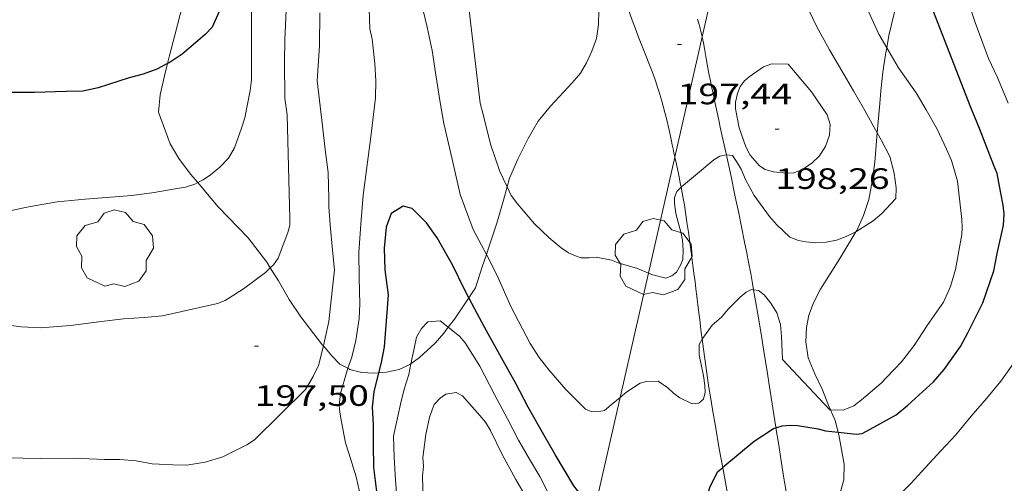
# Model space of a CAD drawing. Units: inches. Extents: x 453998 to 455002, y 4601498 to 4602003.
# Drawn here: x 454283 to 454333, y 4601554 to 4601578 of the extents above; entities that cross this region are included whole.
import ezdxf
from ezdxf.enums import TextEntityAlignment as Align

# ---------------------------------------------------------------- set-up
doc = ezdxf.new("R2010")
doc.units = ezdxf.units.IN
doc.header["$MEASUREMENT"] = 0
for name, color, linetype, lineweight in [('ARBRE', 7, 'Continuous', 0), ('BOSC', 7, 'Continuous', 0), ('CAMI i PISTA FORESTAL', 7, 'Continuous', 0), ('CORBA DE NIVELL', 7, 'Continuous', 0), ('CORBA MESTRA', 7, 'Continuous', 0), ('COTA ALTIMETRICA', 7, 'Continuous', 0), ('LINIA ELECTRICA', 7, 'Continuous', 0)]:
    doc.layers.add(name, color=color, linetype=linetype, lineweight=lineweight)
doc.styles.add('Style-Arial', font='ARIAL.TTF')
doc.linetypes.add('bosc', pattern='A,-2.235,[9,dgnlstyle-mataro.shx,S=0.035752,R=0,X=0,Y=0],-2.235', length=4.47)
doc.linetypes.add('linelec', pattern='A,6.625,[5,dgnlstyle-mataro.shx,S=0.0088,R=0,X=0.1,Y=0],0.125,-1.25,[6,dgnlstyle-mataro.shx,S=0.014,R=0,X=0,Y=0],-1.25,0.125,[5,dgnlstyle-mataro.shx,S=0.0088,R=0,X=0.9,Y=1.1],6.625', length=16)

# ---------------------------------------------------------------- blocks, each defined once
blk = doc.blocks.new('ARBRE')
at = {"color": 0, "linetype": 'ByBlock', "lineweight": -2, "flags": 128}
blk.add_lwpolyline([(-0.507, -1.872), (-1.415, -1.448), (-1.697, -0.94), (-1.675, -0.342), (-1.951, 0.138), (-1.943, 0.686), (-1.511, 1.208), (-0.871, 1.406), (-0.543, 1.846), (-0.027, 2.012), (0.541, 1.882), (0.933, 1.428), (1.495, 1.262), (1.921, 0.694), (1.969, 0.068), (1.593, -0.562), (1.593, -1.098), (1.229, -1.618), (0.505, -1.886), (-0.049, -1.762), (-0.507, -1.872)], dxfattribs=at)
blk = doc.blocks.new('COTA')
at = {"color": 0, "linetype": 'ByBlock', "lineweight": -2}
blk.add_line((0, 0), (0.2, 0), dxfattribs=at)

msp = doc.modelspace()

# ---------------------------------------------------------------- linework, layer by layer
at = {"layer": 'BOSC', "color": 3, "linetype": 'bosc', "lineweight": 20}
for points in [[(454290.411, 4601575.501, 202.877), (454290.512, 4601575.909, 202.902), (454290.779, 4601576.947, 203.086), (454291.052, 4601577.991, 203.15), (454291.381, 4601579.092, 203.214), (454291.707, 4601580.284, 203.43), (454292.024, 4601581.512, 203.518), (454292.312, 4601582.724, 203.622), (454292.615, 4601583.919, 203.814), (454292.831, 4601585.018, 203.862), (454293.057, 4601586.055, 203.814), (454293.325, 4601587.167, 203.774), (454293.404, 4601587.436, 203.772)], [(454327.057, 4601576.304, 199.822), (454327.17, 4601576.926, 199.822), (454327.415, 4601577.978, 199.822), (454327.732, 4601579.069, 199.79), (454328.122, 4601580.148, 199.678), (454328.519, 4601581.181, 199.646), (454328.542, 4601581.233, 199.645)], [(454312.383, 4601578.79, 200.963), (454312.387, 4601578.203, 200.79), (454312.375, 4601577.482, 200.702), (454312.262, 4601576.771, 200.582), (454312.035, 4601576.121, 200.462), (454311.75, 4601575.527, 200.438), (454311.449, 4601575.014, 200.262), (454311.026, 4601574.523, 200.198), (454309.927, 4601573.318, 199.982), (454309.287, 4601572.562, 199.95), (454308.789, 4601571.675, 199.814), (454308.254, 4601570.62, 199.774), (454307.841, 4601569.657, 199.774), (454307.712, 4601569.207, 199.774)], [(454326.577, 4601571.968, 199.926), (454326.697, 4601573.47, 199.886), (454326.759, 4601574.106, 199.886), (454326.864, 4601575.051, 199.838), (454326.995, 4601575.965, 199.822), (454327.057, 4601576.304, 199.822)], [(454291.948, 4601569.43, 202.444), (454291.584, 4601569.864, 202.542), (454290.978, 4601570.661, 202.63), (454290.543, 4601571.403, 202.638), (454289.953, 4601573.027, 202.718), (454290.035, 4601573.9, 202.83), (454290.256, 4601574.869, 202.838), (454290.411, 4601575.501, 202.877)], [(454325.489, 4601566.929, 199.966), (454325.529, 4601566.996, 199.966), (454325.874, 4601567.755, 199.966), (454326.143, 4601568.567, 199.966), (454326.308, 4601569.478, 199.966), (454326.458, 4601570.47, 199.966), (454326.577, 4601571.968, 199.926)], [(454292.983, 4601568.197, 202.318), (454292.268, 4601569.049, 202.358), (454291.948, 4601569.43, 202.444)], [(454307.712, 4601569.207, 199.774), (454307.522, 4601568.543, 199.774), (454307.18, 4601567.369, 199.774), (454306.799, 4601566.193, 199.774), (454306.653, 4601565.77, 199.774)], [(454295.646, 4601565.085, 201.467), (454295.472, 4601565.367, 201.486), (454294.514, 4601566.62, 201.542), (454292.983, 4601568.197, 202.318)], [(454324.191, 4601557.843, 199.405), (454324.109, 4601558.035, 199.438), (454323.778, 4601558.865, 199.614), (454323.384, 4601559.683, 199.686), (454323.047, 4601560.496, 199.83), (454322.93, 4601561.307, 199.862), (454322.96, 4601562.042, 199.934), (454323.084, 4601562.679, 199.95), (454323.32, 4601563.294, 199.95), (454323.682, 4601563.995, 199.966), (454324.671, 4601565.566, 199.966), (454325.489, 4601566.929, 199.966)], [(454306.653, 4601565.77, 199.774), (454306.434, 4601565.135, 199.774), (454306.103, 4601564.073, 199.774), (454305.761, 4601563.554, 199.774)], [(454298.35, 4601561.103, 200.75), (454298.312, 4601561.149, 200.75), (454297.206, 4601562.592, 200.958), (454296.613, 4601563.473, 201.302), (454296.059, 4601564.418, 201.422), (454295.646, 4601565.085, 201.467)], [(454305.761, 4601563.554, 199.774), (454305.598, 4601563.306, 199.774), (454305.032, 4601562.475, 199.822), (454304.716, 4601562.059, 199.901)], [(454304.716, 4601562.059, 199.901), (454304.486, 4601561.756, 199.958), (454304.038, 4601561.245, 199.95), (454303.248, 4601560.519, 199.966), (454302.813, 4601560.2, 200.052)], [(454299.593, 4601559.964, 200.555), (454299.187, 4601560.181, 200.638), (454298.774, 4601560.598, 200.75), (454298.35, 4601561.103, 200.75)], [(454302.813, 4601560.2, 200.052), (454302.763, 4601560.164, 200.062), (454302.206, 4601559.906, 200.118), (454301.558, 4601559.769, 200.166), (454301.164, 4601559.737, 200.315)], [(454301.164, 4601559.737, 200.315), (454300.923, 4601559.717, 200.406), (454300.302, 4601559.749, 200.518), (454299.697, 4601559.909, 200.534), (454299.593, 4601559.964, 200.555)], [(454324.579, 4601556.713, 199.227), (454324.425, 4601557.297, 199.31), (454324.191, 4601557.843, 199.405)], [(454323.247, 4601549.436, 198.155), (454323.281, 4601549.675, 198.174), (454323.41, 4601550.504, 198.286), (454323.667, 4601551.169, 198.31), (454324.006, 4601551.798, 198.422), (454324.332, 4601552.53, 198.478), (454324.622, 4601553.379, 198.526), (454324.871, 4601554.277, 198.75), (454324.895, 4601555.081, 198.854), (454324.757, 4601555.832, 198.95), (454324.617, 4601556.571, 199.206), (454324.579, 4601556.713, 199.227)]]:
    msp.add_polyline3d(points, dxfattribs=at)
at = {"layer": 'CAMI i PISTA FORESTAL', "color": 7, "linetype": 'Continuous', "lineweight": 0}
for points in [[(454316.259, 4601570.733, 197.189), (454316.215, 4601570.94, 197.214), (454316.17, 4601571.151, 197.236), (454316.129, 4601571.349, 197.252), (454316.089, 4601571.534, 197.264), (454316.052, 4601571.708, 197.272), (454315.981, 4601572.034, 197.282), (454315.918, 4601572.32, 197.286), (454315.86, 4601572.569, 197.288), (454315.754, 4601573.004, 197.29), (454315.67, 4601573.33, 197.293), (454315.602, 4601573.574, 197.299), (454315.55, 4601573.756, 197.305), (454315.509, 4601573.893, 197.312), (454315.446, 4601574.097, 197.325), (454315.379, 4601574.301, 197.342), (454315.305, 4601574.519, 197.363), (454315.233, 4601574.721, 197.384), (454315.095, 4601575.098, 197.425), (454314.971, 4601575.425, 197.462), (454314.748, 4601575.993, 197.528), (454314.413, 4601576.843, 197.626), (454314.25, 4601577.27, 197.674), (454314.17, 4601577.485, 197.696), (454314.092, 4601577.701, 197.718), (454313.782, 4601578.58, 197.805)], [(454317.418, 4601577.754, 197.576), (454317.48, 4601577.537, 197.564), (454317.524, 4601577.373, 197.554), (454317.586, 4601577.127, 197.54), (454317.643, 4601576.88, 197.526), (454317.649, 4601576.852, 197.525)], [(454317.649, 4601576.852, 197.525), (454317.712, 4601576.552, 197.508), (454317.768, 4601576.263, 197.494), (454317.861, 4601575.756, 197.47), (454317.997, 4601574.996, 197.433), (454318.068, 4601574.617, 197.413), (454318.145, 4601574.241, 197.39), (454318.204, 4601573.965, 197.37), (454318.26, 4601573.706, 197.349), (454318.313, 4601573.463, 197.326), (454318.412, 4601573.008, 197.278), (454318.499, 4601572.61, 197.231), (454318.576, 4601572.262, 197.186), (454318.709, 4601571.652, 197.102), (454318.885, 4601570.843, 196.983)], [(454316.578, 4601569.192, 196.997), (454316.534, 4601569.422, 197.026), (454316.456, 4601569.801, 197.074), (454316.336, 4601570.37, 197.145), (454316.259, 4601570.733, 197.189)], [(454318.885, 4601570.843, 196.983), (454318.908, 4601570.738, 196.967), (454319.104, 4601569.824, 196.83), (454319.339, 4601568.713, 196.664), (454319.514, 4601567.879, 196.539), (454319.644, 4601567.254, 196.445), (454319.833, 4601566.316, 196.304), (454319.926, 4601565.847, 196.235), (454320.016, 4601565.378, 196.166), (454320.124, 4601564.798, 196.081), (454320.217, 4601564.289, 196.007), (454320.272, 4601563.972, 195.962)], [(454317.651, 4601561.452, 195.967), (454317.608, 4601561.793, 196.022), (454317.528, 4601562.438, 196.127), (454317.469, 4601562.921, 196.206), (454317.38, 4601563.647, 196.318), (454317.334, 4601564.01, 196.372), (454317.287, 4601564.373, 196.422), (454317.229, 4601564.815, 196.48), (454317.178, 4601565.202, 196.527), (454317.087, 4601565.88, 196.607), (454316.948, 4601566.898, 196.721), (454316.876, 4601567.406, 196.779), (454316.802, 4601567.913, 196.838), (454316.743, 4601568.293, 196.884), (454316.686, 4601568.625, 196.925), (454316.633, 4601568.915, 196.962), (454316.578, 4601569.192, 196.997)], [(454320.272, 4601563.972, 195.962), (454320.373, 4601563.397, 195.878), (454320.486, 4601562.727, 195.781), (454320.653, 4601561.721, 195.637), (454320.817, 4601560.714, 195.494), (454320.929, 4601560.015, 195.396), (454321.122, 4601558.793, 195.228), (454321.407, 4601556.958, 194.983), (454321.411, 4601556.931, 194.98)], [(454318.698, 4601554.913, 194.982), (454318.62, 4601555.34, 195.042), (454318.525, 4601555.866, 195.118), (454318.324, 4601557.01, 195.287), (454318.179, 4601557.868, 195.415), (454318.074, 4601558.512, 195.512), (454317.997, 4601558.995, 195.585), (454317.887, 4601559.72, 195.696), (454317.784, 4601560.445, 195.806), (454317.718, 4601560.935, 195.882), (454317.651, 4601561.452, 195.967)], [(454321.411, 4601556.931, 194.98), (454321.55, 4601556.04, 194.862), (454321.696, 4601555.123, 194.742), (454321.82, 4601554.361, 194.644), (454321.932, 4601553.694, 194.562), (454322.133, 4601552.528, 194.421), (454322.288, 4601551.654, 194.317), (454322.525, 4601550.344, 194.158), (454322.645, 4601549.688, 194.075), (454322.765, 4601549.033, 193.99), (454322.769, 4601549.01, 193.987)], [(454320.262, 4601546.264, 193.97), (454320.209, 4601546.498, 193.991), (454320.157, 4601546.74, 194.013), (454320.083, 4601547.104, 194.048), (454320.015, 4601547.468, 194.086), (454319.924, 4601547.983, 194.142), (454319.773, 4601548.887, 194.241), (454319.553, 4601550.243, 194.391), (454319.44, 4601550.919, 194.469), (454319.321, 4601551.594, 194.55), (454319.223, 4601552.128, 194.616), (454319.047, 4601553.063, 194.734), (454318.915, 4601553.763, 194.826), (454318.717, 4601554.814, 194.968), (454318.698, 4601554.913, 194.982)]]:
    msp.add_polyline3d(points, dxfattribs=at)
at = {"layer": 'CORBA DE NIVELL', "color": 30, "linetype": 'Continuous', "lineweight": 0, "flags": 128}
for points, elevation in [([(454327.057, 4601576.304), (454326.651, 4601576.989), (454325.936, 4601578.551), (454325.701, 4601579.304), (454325.288, 4601580.493), (454325.141, 4601581.091), (454324.301, 4601585.639), (454324.105, 4601586.246)], 196), ([(454322.033, 4601575.463), (454323.216, 4601574.053), (454324.028, 4601572.886), (454324.166, 4601572.386), (454324.147, 4601571.848), (454323.938, 4601571.276), (454323.605, 4601570.777), (454323.258, 4601570.444), (454322.749, 4601570.079), (454322.327, 4601569.935), (454321.945, 4601569.917), (454321.293, 4601569.985), (454320.865, 4601570.097), (454320.575, 4601570.281), (454320.1, 4601570.822), (454319.881, 4601571.245), (454319.541, 4601572.223), (454319.342, 4601573.194), (454319.354, 4601573.528), (454319.456, 4601573.979), (454319.594, 4601574.325), (454319.812, 4601574.612), (454320.052, 4601574.824), (454320.784, 4601575.334), (454321.2, 4601575.485), (454322.033, 4601575.463)], 198)]:
    msp.add_lwpolyline(points, dxfattribs=dict(at, elevation=elevation))
at = {"layer": 'CORBA DE NIVELL', "color": 30, "linetype": 'Continuous', "lineweight": 0}
for points, elevation in [([(454326.577, 4601571.968), (454325.879, 4601573.218), (454325.366, 4601574.104), (454324.762, 4601575.122), (454324.136, 4601576.204), (454323.48, 4601577.409), (454322.937, 4601578.541), (454322.466, 4601579.576), (454321.852, 4601580.867), (454321.301, 4601582.034), (454321.073, 4601582.668), (454320.613, 4601583.65), (454319.942, 4601585.123), (454319.638, 4601585.61)], 197), ([(454333.236, 4601573.474), (454332.698, 4601574.787), (454332.243, 4601575.752), (454331.563, 4601577.584), (454331.24, 4601578.567), (454330.942, 4601579.57), (454330.471, 4601581.4), (454329.792, 4601583.827), (454329.742, 4601584.01)], 194), ([(454294.588, 4601581.946), (454294.69, 4601580.779), (454294.683, 4601578.883), (454294.678, 4601574.67), (454294.625, 4601574.123), (454294.35, 4601572.734), (454294.178, 4601572.203), (454293.823, 4601571.195), (454293.511, 4601570.672), (454293.074, 4601570.222), (454292.597, 4601569.832), (454292.216, 4601569.576), (454291.948, 4601569.43)], 199), ([(454305.497, 4601580.657), (454306.339, 4601573.48), (454306.488, 4601572.905), (454306.866, 4601571.384), (454307.341, 4601569.996), (454307.712, 4601569.207)], 197), ([(454296.469, 4601578.584), (454296.386, 4601576.718), (454296.371, 4601575.578), (454296.392, 4601573.736), (454296.504, 4601572.88), (454296.648, 4601567.581), (454296.642, 4601567.252), (454296.531, 4601566.887), (454296.047, 4601565.572), (454295.813, 4601565.241), (454295.646, 4601565.085)], 198), ([(454300.769, 4601571.758), (454301.007, 4601573.747), (454301.015, 4601574.621), (454300.979, 4601575.499), (454300.843, 4601576.743), (454300.713, 4601577.271), (454300.678, 4601578.296)], 196), ([(454303.353, 4601578.556), (454303.64, 4601577.356), (454303.887, 4601576.164), (454304.074, 4601574.921), (454304.303, 4601573.516), (454304.487, 4601572.438), (454304.913, 4601570.623), (454305.313, 4601568.828), (454305.984, 4601567.032), (454306.409, 4601566.239), (454306.653, 4601565.77)], 196), ([(454298.032, 4601574.621), (454298.145, 4601576.4), (454298.167, 4601578.079)], 197), ([(454324.191, 4601557.843), (454324.843, 4601557.824), (454325.379, 4601558.044), (454325.776, 4601558.355), (454326.776, 4601559.205), (454327.051, 4601559.499), (454327.814, 4601560.295), (454328.46, 4601561.129), (454329.123, 4601562.144), (454329.954, 4601563.344), (454330.313, 4601564.136), (454330.559, 4601565), (454330.875, 4601566.789), (454330.894, 4601567.14), (454330.891, 4601567.555), (454330.659, 4601569.511), (454330.364, 4601570.559), (454330.097, 4601571.14), (454329.629, 4601572.158), (454329.073, 4601573.132), (454328.553, 4601574.001), (454327.66, 4601575.288), (454327.057, 4601576.304)], 196), ([(454298.032, 4601574.621), (454298.297, 4601572.326), (454298.441, 4601571.121), (454298.587, 4601569.938), (454298.624, 4601568.601), (454298.623, 4601568.203), (454298.695, 4601567.271), (454298.815, 4601565.983), (454298.909, 4601564.987), (454298.825, 4601564.216), (454298.622, 4601562.354), (454298.445, 4601561.496), (454298.35, 4601561.103)], 197), ([(454300.769, 4601571.758), (454300.385, 4601568.793), (454300.28, 4601567.536), (454300.164, 4601565.882), (454300.181, 4601564.58), (454300.211, 4601563.238), (454300.17, 4601562.503), (454300.009, 4601561.387), (454299.803, 4601560.525), (454299.593, 4601559.964)], 196), ([(454325.489, 4601566.929), (454326.359, 4601567.481), (454326.801, 4601567.851), (454327.515, 4601568.618), (454327.541, 4601569.172), (454327.43, 4601569.914), (454327.22, 4601570.761), (454326.797, 4601571.576), (454326.577, 4601571.968)], 197), ([(454316.578, 4601569.192), (454316.602, 4601569.215), (454317.405, 4601569.888), (454318.244, 4601570.593), (454318.556, 4601570.781), (454318.868, 4601570.845), (454318.885, 4601570.843)], 197), ([(454318.885, 4601570.843), (454319.189, 4601570.811), (454319.407, 4601570.514), (454319.633, 4601570.108), (454319.855, 4601569.594), (454320.3, 4601568.777), (454321.08, 4601567.698), (454321.431, 4601567.293), (454322.118, 4601566.648), (454322.564, 4601566.478), (454322.933, 4601566.412), (454323.44, 4601566.368), (454323.964, 4601566.39), (454324.49, 4601566.497), (454324.988, 4601566.675), (454325.446, 4601566.902), (454325.489, 4601566.929)], 197), ([(454291.948, 4601569.43), (454291.793, 4601569.346), (454291.32, 4601569.2), (454290.791, 4601569.121), (454289.718, 4601568.931), (454288.592, 4601568.78), (454286.207, 4601568.585), (454284.776, 4601568.449), (454283.241, 4601568.175), (454281.51, 4601567.798)], 199), ([(454307.712, 4601569.207), (454307.915, 4601568.776), (454308.248, 4601568.355), (454309.113, 4601567.337), (454309.85, 4601566.608), (454310.464, 4601566.1), (454310.84, 4601565.852), (454311.189, 4601565.696), (454311.488, 4601565.602), (454311.885, 4601565.601), (454312.251, 4601565.626), (454313.038, 4601565.472), (454313.372, 4601565.335), (454314.358, 4601565.044), (454314.915, 4601564.818)], 197), ([(454314.915, 4601564.818), (454315.131, 4601564.732), (454315.792, 4601564.567), (454316.102, 4601564.67), (454316.341, 4601564.871), (454316.554, 4601565.227), (454316.659, 4601565.513), (454316.678, 4601565.988), (454316.648, 4601566.496), (454316.587, 4601566.831), (454316.313, 4601567.854), (454316.238, 4601568.366), (454316.237, 4601568.679), (454316.354, 4601568.975), (454316.578, 4601569.192)], 197), ([(454306.653, 4601565.77), (454307.211, 4601564.698), (454307.907, 4601563.11), (454308.878, 4601561.231), (454309.344, 4601560.514), (454309.846, 4601559.891), (454310.7, 4601558.885), (454311.709, 4601557.882), (454311.988, 4601557.762), (454312.304, 4601557.745), (454312.669, 4601557.821), (454313.022, 4601558.097), (454313.475, 4601558.477)], 196), ([(454295.646, 4601565.085), (454295.392, 4601564.846), (454294.275, 4601564.012), (454293.349, 4601563.423), (454292.96, 4601563.264), (454290.145, 4601562.636), (454289.218, 4601562.547), (454288.162, 4601562.486), (454286.911, 4601562.334), (454285.464, 4601562.154), (454283.931, 4601562.027), (454282.97, 4601562.077), (454281.448, 4601562.273)], 198), ([(454317.651, 4601561.452), (454317.681, 4601561.505), (454318.165, 4601562.161), (454318.644, 4601562.574), (454318.974, 4601562.976), (454319.584, 4601563.593), (454319.885, 4601563.845), (454320.17, 4601563.99), (454320.272, 4601563.972)], 196), ([(454320.272, 4601563.972), (454320.523, 4601563.931), (454320.815, 4601563.707), (454321.154, 4601563.291), (454321.457, 4601562.793), (454321.638, 4601562.204), (454321.697, 4601561.585), (454321.742, 4601560.412), (454324.158, 4601557.844), (454324.191, 4601557.843)], 196), ([(454304.716, 4601562.059), (454304.307, 4601562.391), (454303.677, 4601562.333), (454303.341, 4601561.999), (454303.087, 4601561.555), (454302.974, 4601560.98), (454302.813, 4601560.2)], 194), ([(454311.574, 4601550.106), (454311.384, 4601550.483), (454311.214, 4601550.737), (454310.977, 4601551.268), (454310.304, 4601552.656), (454309.377, 4601554.458), (454308.851, 4601555.333), (454308.294, 4601556.296), (454307.725, 4601557.385), (454307.073, 4601558.634), (454306.319, 4601560.08), (454305.571, 4601561.259), (454305.288, 4601561.596), (454304.716, 4601562.059)], 194), ([(454313.475, 4601558.477), (454313.813, 4601558.76), (454314.498, 4601559.2), (454314.814, 4601559.297), (454315.417, 4601559.313), (454315.898, 4601558.975), (454316.197, 4601558.694), (454316.512, 4601558.456), (454317.138, 4601558.157), (454317.488, 4601558.189), (454317.715, 4601558.39), (454317.798, 4601558.752), (454317.782, 4601559.083), (454317.712, 4601559.589), (454317.499, 4601560.652), (454317.499, 4601561.175), (454317.651, 4601561.452)], 196), ([(454298.35, 4601561.103), (454298.108, 4601560.105), (454297.837, 4601559.544), (454297.439, 4601558.886), (454294.835, 4601556.326), (454294.455, 4601556.07), (454293.231, 4601555.45), (454292.333, 4601555.176), (454291.399, 4601555.031), (454290.684, 4601555.037), (454289.628, 4601555.101), (454288.812, 4601555.251), (454287.978, 4601555.324), (454287.188, 4601555.32), (454285.638, 4601555.387), (454283.933, 4601555.366), (454282.17, 4601555.401)], 197), ([(454302.813, 4601560.2), (454302.698, 4601559.642), (454302.458, 4601558.907), (454302.282, 4601558.133), (454301.924, 4601556.507), (454301.96, 4601555.43), (454302.024, 4601554.272), (454302.31, 4601550.607)], 194), ([(454323.247, 4601549.436), (454323.301, 4601549.484), (454324.798, 4601550.761), (454325.555, 4601551.427), (454326.63, 4601552.485), (454327.448, 4601553.265), (454328.276, 4601554.096), (454329.029, 4601554.915), (454329.818, 4601555.755), (454330.576, 4601556.569), (454331.358, 4601557.528), (454332.146, 4601558.419), (454332.866, 4601559.316), (454333.59, 4601560.32)], 194), ([(454299.593, 4601559.964), (454299.536, 4601559.81), (454299.222, 4601558.679), (454299.162, 4601558.066), (454299.184, 4601557.729), (454299.267, 4601557.244), (454299.473, 4601556.164), (454299.654, 4601555.638), (454300.021, 4601554.441), (454300.267, 4601553.312)], 196), ([(454308.76, 4601553.24), (454308.148, 4601554.293), (454307.459, 4601555.574), (454306.857, 4601556.802), (454306.604, 4601557.216), (454306.327, 4601557.558), (454305.438, 4601558.567), (454305.112, 4601558.732), (454304.582, 4601558.642), (454304.303, 4601558.439), (454304.002, 4601558.114), (454303.759, 4601557.482), (454303.574, 4601556.595), (454303.42, 4601555.422), (454303.453, 4601554.959), (454303.407, 4601554.492), (454303.442, 4601553.143)], 193)]:
    msp.add_lwpolyline(points, dxfattribs=dict(at, elevation=elevation))
at = {"layer": 'CORBA MESTRA', "color": 30, "linetype": 'Continuous', "lineweight": 30}
for points, elevation in [([(454293.113, 4601584.573), (454293.137, 4601583.163), (454293.102, 4601582.371), (454293.188, 4601581.671), (454293.361, 4601580.458), (454293.37, 4601579.264), (454293.274, 4601578.756), (454293.104, 4601578.299), (454292.675, 4601577.355), (454292.342, 4601576.992), (454291.955, 4601576.657), (454291.146, 4601575.978), (454290.489, 4601575.541), (454290.411, 4601575.501)], 200), ([(454324.579, 4601556.713), (454325.492, 4601556.614), (454325.807, 4601556.649), (454326.217, 4601556.857), (454327.542, 4601557.592), (454328.137, 4601558.091), (454329.439, 4601559.277), (454329.976, 4601559.906), (454330.811, 4601561.077), (454331.185, 4601561.776), (454331.96, 4601563.304), (454332.512, 4601564.937), (454332.68, 4601565.819), (454333.01, 4601567.255), (454333.038, 4601567.832), (454332.997, 4601568.279), (454332.875, 4601568.897), (454332.69, 4601569.89), (454332.515, 4601570.297), (454331.777, 4601572.184), (454331.337, 4601573.256), (454328.934, 4601579.47), (454328.66, 4601580.879), (454328.542, 4601581.233)], 195), ([(454290.411, 4601575.501), (454289.864, 4601575.216), (454289.165, 4601574.953), (454288.456, 4601574.765), (454286.873, 4601574.262), (454286.092, 4601574.098), (454285.244, 4601574.075), (454283.633, 4601574.029), (454281.951, 4601574.017)], 200), ([(454305.761, 4601563.554), (454305.535, 4601563.976), (454304.949, 4601565.197), (454304.152, 4601566.607), (454303.607, 4601567.381), (454302.876, 4601568.115), (454302.409, 4601568.224), (454301.797, 4601567.858), (454301.555, 4601567.163), (454301.444, 4601566.088), (454301.483, 4601564.983), (454301.65, 4601563.702), (454301.583, 4601562.811), (454301.44, 4601561.052), (454301.292, 4601560.259), (454301.164, 4601559.737)], 195), ([(454312.156, 4601552.67), (454312.045, 4601552.782), (454311.105, 4601553.977), (454310.154, 4601555.571), (454309.583, 4601556.575), (454308.792, 4601557.978), (454308.155, 4601559.198), (454307.423, 4601560.506), (454306.657, 4601561.879), (454306.072, 4601562.975), (454305.761, 4601563.554)], 195), ([(454301.164, 4601559.737), (454300.928, 4601558.763), (454300.837, 4601557.987), (454300.883, 4601557.086), (454300.89, 4601556.058), (454300.909, 4601554.915), (454301.194, 4601552.595)], 195), ([(454318.698, 4601554.913), (454318.712, 4601554.925), (454319.502, 4601555.588), (454320.293, 4601556.251), (454321.291, 4601556.891), (454321.411, 4601556.931)], 195), ([(454321.411, 4601556.931), (454321.724, 4601557.035), (454322.142, 4601557.072), (454322.509, 4601557.045), (454323.556, 4601556.88), (454323.939, 4601556.784), (454324.579, 4601556.713)], 195), ([(454313.469, 4601551.783), (454314.505, 4601551.499), (454314.82, 4601551.46), (454315.456, 4601551.66), (454315.879, 4601551.89), (454316.803, 4601552.519), (454317.122, 4601552.787), (454317.906, 4601553.445), (454318.047, 4601553.887), (454318.424, 4601554.683), (454318.698, 4601554.913)], 195)]:
    msp.add_lwpolyline(points, dxfattribs=dict(at, elevation=elevation))
at = {"layer": 'LINIA ELECTRICA', "color": 1, "linetype": 'linelec', "lineweight": 0}
for points, elevation in [([(454319.638, 4601585.61), (454317.649, 4601576.852)], 195.531), ([(454317.649, 4601576.852), (454316.259, 4601570.733)], 194.535), ([(454316.259, 4601570.733), (454314.915, 4601564.818)], 193.839), ([(454314.915, 4601564.818), (454313.475, 4601558.477)], 193.167), ([(454313.475, 4601558.477), (454312.156, 4601552.67)], 192.446)]:
    msp.add_lwpolyline(points, dxfattribs=dict(at, elevation=elevation))

# ---------------------------------------------------------------- block references
at = {"layer": 'ARBRE', "color": 3, "linetype": 'Continuous', "lineweight": 0, "xscale": 1.000001550400009, "yscale": 1.000001550399986, "zscale": 1.0000015504, "rotation": 359.9995652666707}
for p in [(454287.722, 4601566.028, 198.686), (454315.174, 4601565.597, 197.086)]:
    msp.add_blockref('ARBRE', p, dxfattribs=at)
at = {"layer": 'COTA ALTIMETRICA', "color": 7, "linetype": 'Continuous', "lineweight": 0, "xscale": 1.000001550400009, "yscale": 1.000001550399986, "zscale": 1.0000015504, "rotation": 359.9995652666707}
for p in [(454316.398, 4601576.472, 197.44), (454321.375, 4601572.158, 198.264), (454294.841, 4601561.1, 197.504)]:
    msp.add_blockref('COTA', p, dxfattribs=at)

# ---------------------------------------------------------------- texts
at = {"layer": 'COTA ALTIMETRICA', "color": 7, "linetype": 'Continuous', "lineweight": 0, "style": 'Style-Arial', "width": 1.333331}
for s, p in [('197,44', (454316.398, 4601574.472, 197.44)), ('198,26', (454321.375, 4601570.158, 198.264)), ('197,50', (454294.841, 4601559.1, 197.504))]:
    msp.add_text(s, height=1.05, rotation=359.9996, dxfattribs=at).set_placement(p, align=Align.TOP_LEFT)

doc.saveas('drawing.dxf')
